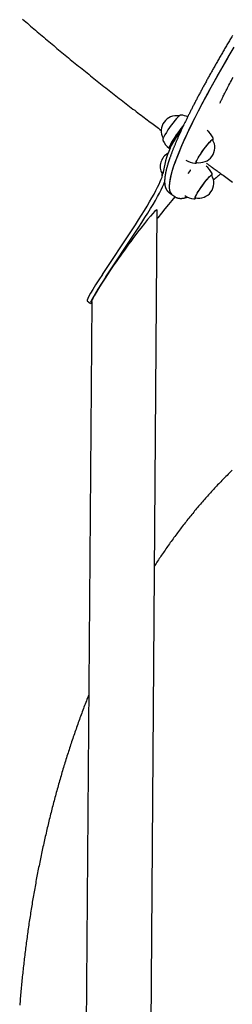
# Model space of a CAD drawing. Extents: x -3801 to 10622, y -2827 to 3464.
# Drawn here: x -3424 to -3227, y -1575 to -657 of the extents above; entities that cross this region are included whole.
import ezdxf

# ---------------------------------------------------------------- set-up
doc = ezdxf.new("R2010")
doc.units = 0

msp = doc.modelspace()

# ---------------------------------------------------------------- linework, layer by layer
at = {"color": 7, "linetype": 'Continuous'}
for p, q in [((-3291.09, -769.14), (-3291.1, -769.11)), ((-3244.84, -768.42), (-3245.07, -768.25)), ((-3244.45, -766.83), (-3244.46, -766.81)), ((-3285.16, -776.31), (-3284.94, -776.27)), ((-3285.01, -776.22), (-3284.55, -776.55)), ((-3260.23, -789.38), (-3259.99, -789.55)), ((-3292.03, -802.31), (-3291.79, -802.85)), ((-3245.78, -801.59), (-3246.02, -801.42)), ((-3285.33, -817.73), (-3285.31, -817.74)), ((-3285.31, -817.74), (-3282.72, -819.6)), ((-3282.72, -819.6), (-3280.13, -821.45)), ((-3280.13, -821.45), (-3280.16, -821.43)), ((-3261.17, -822.55), (-3260.93, -822.72)), ((-3310.84, -2758.86), (-3296.51, -834.26)), ((-3347.48, -894.01), (-3319.85, -852.42)), ((-3344.24, -896.33), (-3316.62, -854.74)), ((-3357.44, -919.24), (-3371.14, -2758.42)), ((-3361.61, -918.7), (-3358.38, -921.02))]:
    msp.add_line(p, q, dxfattribs=at)
for points in [[(-3421.82, -656.01), (-3420.3, -657.32), (-3418.79, -658.63), (-3417.27, -659.94), (-3415.75, -661.25), (-3414.23, -662.56), (-3412.71, -663.87), (-3411.19, -665.17), (-3409.67, -666.47), (-3408.14, -667.77), (-3406.62, -669.08), (-3405.09, -670.37), (-3403.56, -671.67), (-3402.03, -672.97), (-3400.5, -674.26), (-3398.96, -675.56), (-3397.43, -676.85), (-3395.89, -678.14), (-3394.35, -679.43), (-3392.81, -680.72), (-3391.27, -682.01), (-3389.73, -683.29), (-3388.19, -684.58), (-3386.64, -685.86), (-3385.09, -687.15), (-3383.55, -688.43), (-3382, -689.71), (-3380.45, -690.98), (-3378.89, -692.26), (-3377.34, -693.54), (-3375.79, -694.81), (-3374.23, -696.09), (-3372.67, -697.36), (-3371.11, -698.63), (-3369.55, -699.9), (-3367.99, -701.17), (-3366.43, -702.43), (-3364.86, -703.7), (-3363.3, -704.96), (-3361.73, -706.23), (-3360.16, -707.49), (-3358.59, -708.75), (-3357.02, -710.01), (-3355.45, -711.27), (-3353.87, -712.53), (-3352.3, -713.78), (-3350.72, -715.04), (-3349.14, -716.29), (-3347.57, -717.54), (-3345.98, -718.79), (-3344.4, -720.04), (-3342.82, -721.29), (-3341.23, -722.54), (-3339.65, -723.78), (-3338.06, -725.03), (-3336.47, -726.27), (-3334.88, -727.51), (-3333.29, -728.76), (-3331.7, -729.99), (-3330.11, -731.23), (-3328.51, -732.47), (-3326.92, -733.71), (-3325.32, -734.94), (-3323.72, -736.17), (-3322.13, -737.4), (-3320.55, -738.61), (-3318.97, -739.82), (-3317.41, -741.02), (-3315.87, -742.2), (-3314.34, -743.36), (-3312.84, -744.51), (-3311.35, -745.64), (-3309.89, -746.75), (-3308.45, -747.84), (-3307.04, -748.92), (-3305.64, -749.97), (-3304.26, -751.01), (-3302.91, -752.03), (-3301.58, -753.03), (-3300.26, -754.02), (-3298.97, -754.99), (-3297.68, -755.95), (-3296.41, -756.9), (-3295.14, -757.84), (-3293.88, -758.78), (-3292.62, -759.71)], [(-3226.46, -671.44), (-3227.03, -672.39), (-3227.59, -673.35), (-3228.15, -674.3), (-3228.71, -675.24), (-3229.27, -676.19), (-3229.82, -677.13), (-3230.37, -678.07), (-3230.92, -679.01), (-3231.47, -679.95), (-3232.01, -680.88), (-3232.55, -681.81), (-3233.09, -682.74), (-3233.63, -683.67), (-3234.17, -684.59), (-3234.7, -685.51), (-3235.23, -686.43), (-3235.76, -687.35), (-3236.29, -688.26), (-3236.81, -689.17), (-3237.34, -690.08), (-3237.86, -690.99), (-3238.37, -691.89), (-3238.89, -692.79), (-3239.4, -693.69), (-3239.91, -694.58), (-3240.42, -695.48), (-3240.93, -696.37), (-3241.43, -697.25), (-3241.93, -698.14), (-3242.43, -699.02), (-3242.93, -699.9), (-3243.42, -700.78), (-3243.91, -701.65), (-3244.4, -702.52), (-3244.89, -703.39), (-3245.37, -704.26), (-3245.86, -705.12), (-3246.34, -705.98), (-3246.81, -706.84), (-3247.29, -707.7), (-3247.76, -708.55), (-3248.23, -709.4), (-3248.7, -710.24), (-3249.16, -711.09), (-3249.63, -711.93), (-3250.09, -712.77), (-3250.55, -713.6), (-3251, -714.44), (-3251.45, -715.27), (-3251.91, -716.09), (-3252.35, -716.92), (-3252.8, -717.74), (-3253.24, -718.56), (-3253.68, -719.37), (-3254.12, -720.18), (-3254.56, -720.99), (-3254.99, -721.8), (-3255.42, -722.6), (-3255.85, -723.41), (-3256.28, -724.2), (-3256.7, -725), (-3257.12, -725.79), (-3257.54, -726.58), (-3257.96, -727.37), (-3258.37, -728.15), (-3258.78, -728.93), (-3259.19, -729.71), (-3259.59, -730.48), (-3260, -731.25), (-3260.4, -732.02), (-3260.79, -732.79), (-3261.19, -733.55), (-3261.58, -734.31), (-3261.97, -735.06), (-3262.36, -735.82), (-3262.75, -736.57), (-3263.13, -737.31), (-3263.51, -738.06), (-3263.89, -738.8), (-3264.26, -739.53), (-3264.63, -740.27), (-3265, -741), (-3265.37, -741.73), (-3265.73, -742.45), (-3266.1, -743.17), (-3266.46, -743.89), (-3266.81, -744.61), (-3267.17, -745.32), (-3267.52, -746.03), (-3267.87, -746.74), (-3268.21, -747.44), (-3268.56, -748.14), (-3268.9, -748.84), (-3269.23, -749.53), (-3269.57, -750.22), (-3269.9, -750.91), (-3270.23, -751.59), (-3270.56, -752.27), (-3270.88, -752.95), (-3271.21, -753.62), (-3271.53, -754.29), (-3271.84, -754.96), (-3272.16, -755.63), (-3272.47, -756.29), (-3272.78, -756.94), (-3273.08, -757.6), (-3273.39, -758.25), (-3273.69, -758.9), (-3273.98, -759.54), (-3274.28, -760.18), (-3274.57, -760.82), (-3274.86, -761.46), (-3275.15, -762.09), (-3275.43, -762.72), (-3275.72, -763.34), (-3275.99, -763.96), (-3276.27, -764.58), (-3276.54, -765.2), (-3276.81, -765.81), (-3277.08, -766.42), (-3277.35, -767.02), (-3277.61, -767.62), (-3277.87, -768.22), (-3278.13, -768.82), (-3278.38, -769.41), (-3278.63, -769.99), (-3278.88, -770.58), (-3279.13, -771.16), (-3279.37, -771.74), (-3279.61, -772.31), (-3279.85, -772.88), (-3280.08, -773.45), (-3280.32, -774.02), (-3280.55, -774.58), (-3280.77, -775.14), (-3281, -775.69), (-3281.22, -776.24), (-3281.44, -776.79), (-3281.65, -777.33), (-3281.86, -777.87), (-3282.07, -778.41), (-3282.28, -778.94), (-3282.48, -779.47), (-3282.69, -780), (-3282.88, -780.52), (-3283.08, -781.04), (-3283.27, -781.56), (-3283.46, -782.08), (-3283.65, -782.59), (-3283.84, -783.09), (-3284.02, -783.59), (-3284.2, -784.09), (-3284.37, -784.59), (-3284.55, -785.08), (-3284.72, -785.57), (-3284.88, -786.06), (-3285.05, -786.54), (-3285.21, -787.02), (-3285.37, -787.5), (-3285.53, -787.97), (-3285.68, -788.44), (-3285.83, -788.91), (-3285.98, -789.37), (-3286.12, -789.83), (-3286.26, -790.28), (-3286.4, -790.73), (-3286.54, -791.18), (-3286.67, -791.63), (-3286.8, -792.07), (-3286.93, -792.51), (-3287.06, -792.95), (-3287.18, -793.38), (-3287.3, -793.81), (-3287.41, -794.23), (-3287.53, -794.66), (-3287.64, -795.08), (-3287.74, -795.49), (-3287.85, -795.9), (-3287.95, -796.31), (-3288.05, -796.72), (-3288.14, -797.12), (-3288.23, -797.52), (-3288.32, -797.92), (-3288.41, -798.31), (-3288.49, -798.7), (-3288.57, -799.09), (-3288.65, -799.47), (-3288.72, -799.86), (-3288.8, -800.23), (-3288.86, -800.61), (-3288.93, -800.98), (-3288.99, -801.35), (-3289.05, -801.72), (-3289.1, -802.08), (-3289.16, -802.44), (-3289.21, -802.8), (-3289.25, -803.15), (-3289.29, -803.5), (-3289.33, -803.85), (-3289.37, -804.2), (-3289.4, -804.54), (-3289.43, -804.88), (-3289.45, -805.22), (-3289.48, -805.55), (-3289.49, -805.88), (-3289.51, -806.21), (-3289.52, -806.54), (-3289.53, -806.86), (-3289.53, -807.18), (-3289.53, -807.49), (-3289.53, -807.81), (-3289.52, -808.11), (-3289.51, -808.41), (-3289.49, -808.71), (-3289.47, -809.01), (-3289.45, -809.29), (-3289.43, -809.58), (-3289.39, -809.86), (-3289.36, -810.13), (-3289.32, -810.4), (-3289.28, -810.67), (-3289.24, -810.93), (-3289.19, -811.19), (-3289.14, -811.44), (-3289.08, -811.68), (-3289.02, -811.92), (-3288.96, -812.16), (-3288.89, -812.39), (-3288.83, -812.62), (-3288.76, -812.84), (-3288.68, -813.06), (-3288.61, -813.27), (-3288.53, -813.48), (-3288.44, -813.69), (-3288.36, -813.89), (-3288.27, -814.09), (-3288.18, -814.28), (-3288.08, -814.47), (-3287.98, -814.66), (-3287.88, -814.84), (-3287.78, -815.02), (-3287.67, -815.19), (-3287.56, -815.37), (-3287.45, -815.54), (-3287.34, -815.7), (-3287.22, -815.86), (-3287.1, -816.02), (-3286.98, -816.17), (-3286.86, -816.32), (-3286.73, -816.47), (-3286.6, -816.61), (-3286.47, -816.74), (-3286.33, -816.87), (-3286.19, -817), (-3286.05, -817.12), (-3285.91, -817.24), (-3285.77, -817.36), (-3285.62, -817.47), (-3285.47, -817.59), (-3285.33, -817.7)], [(-3226.44, -684.46), (-3231.01, -692.31), (-3235.41, -699.98), (-3239.65, -707.46), (-3243.72, -714.75), (-3247.61, -721.83), (-3251.32, -728.71), (-3254.86, -735.37), (-3258.21, -741.82), (-3261.38, -748.05), (-3264.36, -754.04), (-3267.15, -759.81), (-3269.75, -765.33), (-3272.15, -770.62), (-3274.36, -775.66), (-3276.37, -780.44), (-3278.18, -784.98), (-3279.78, -789.25), (-3281.19, -793.26), (-3282.38, -797.01), (-3283.38, -800.49), (-3284.17, -803.7), (-3284.75, -806.64), (-3285.12, -809.3), (-3285.29, -811.68), (-3285.25, -813.78), (-3285, -815.6), (-3284.55, -817.14), (-3283.89, -818.4), (-3283.02, -819.36), (-3282.72, -819.6)], [(-3225.11, -682.19), (-3229.72, -690.09), (-3234.17, -697.81), (-3238.46, -705.35), (-3242.57, -712.69), (-3246.51, -719.83), (-3250.28, -726.77), (-3253.87, -733.49), (-3257.27, -740), (-3260.5, -746.29), (-3263.53, -752.35), (-3266.38, -758.18), (-3269.03, -763.78), (-3271.49, -769.13), (-3273.75, -774.24), (-3275.82, -779.1), (-3277.68, -783.71), (-3279.34, -788.06), (-3280.8, -792.14), (-3282.06, -795.97), (-3283.12, -799.53), (-3283.96, -802.81), (-3284.6, -805.83), (-3285.04, -808.57), (-3285.26, -811.03), (-3285.28, -813.21), (-3285.09, -815.11), (-3284.7, -816.73), (-3284.1, -818.07), (-3283.29, -819.12), (-3282.72, -819.6)], [(-3238.05, -734.32), (-3237.85, -733.88), (-3237.64, -733.43), (-3237.42, -732.97), (-3237.19, -732.49), (-3236.94, -731.97), (-3236.67, -731.42), (-3236.38, -730.82), (-3236.06, -730.16), (-3235.7, -729.45), (-3235.31, -728.67), (-3234.89, -727.83), (-3234.44, -726.93), (-3233.95, -725.97), (-3233.43, -724.94), (-3232.87, -723.85), (-3232.28, -722.7), (-3231.66, -721.49), (-3231.01, -720.23), (-3230.32, -718.91), (-3229.62, -717.55), (-3228.89, -716.15), (-3228.14, -714.72), (-3227.38, -713.27), (-3226.6, -711.79), (-3225.8, -710.3)], [(-3274.24, -745.53), (-3274.28, -745.53), (-3274.32, -745.52), (-3274.36, -745.52), (-3274.4, -745.51), (-3274.44, -745.51), (-3274.48, -745.51), (-3274.52, -745.51), (-3274.56, -745.52), (-3274.61, -745.53), (-3274.65, -745.53), (-3274.69, -745.55), (-3274.74, -745.56), (-3274.79, -745.57), (-3274.84, -745.59), (-3274.88, -745.61), (-3274.93, -745.63), (-3274.99, -745.65), (-3275.04, -745.67), (-3275.09, -745.69), (-3275.15, -745.72), (-3275.2, -745.74), (-3275.26, -745.77), (-3275.32, -745.8), (-3275.38, -745.83), (-3275.44, -745.87), (-3275.5, -745.91), (-3275.56, -745.95), (-3275.63, -745.99), (-3275.7, -746.04), (-3275.76, -746.09), (-3275.84, -746.14), (-3275.91, -746.2), (-3275.98, -746.26), (-3276.06, -746.32), (-3276.14, -746.39), (-3276.22, -746.45), (-3276.3, -746.53), (-3276.38, -746.6), (-3276.47, -746.67), (-3276.55, -746.75), (-3276.64, -746.83), (-3276.72, -746.91), (-3276.81, -746.99), (-3276.89, -747.08), (-3276.98, -747.16), (-3277.06, -747.25), (-3277.15, -747.33), (-3277.23, -747.42), (-3277.32, -747.51), (-3277.4, -747.59), (-3277.48, -747.68), (-3277.56, -747.77), (-3277.64, -747.86), (-3277.72, -747.95), (-3277.8, -748.03), (-3277.88, -748.12)], [(-3271.66, -754.59), (-3272.9, -756.13), (-3274.33, -758), (-3275.79, -759.95), (-3277.24, -761.96), (-3278.66, -763.98), (-3280.01, -765.97), (-3281.25, -767.89), (-3282.38, -769.68), (-3283.36, -771.33), (-3284.17, -772.78), (-3284.79, -774.02), (-3285.22, -775.01), (-3285.43, -775.73), (-3285.44, -776.17), (-3285.23, -776.32), (-3285.16, -776.31)], [(-3272.17, -755.66), (-3272.73, -756.37), (-3274.15, -758.21), (-3275.58, -760.13), (-3277.02, -762.11), (-3278.41, -764.11), (-3279.74, -766.07), (-3280.97, -767.95), (-3282.08, -769.72), (-3283.04, -771.34), (-3283.84, -772.78), (-3284.45, -774), (-3284.87, -774.97), (-3285.08, -775.68), (-3285.09, -776.11), (-3285.01, -776.22)], [(-3284.51, -776.4), (-3284.48, -776.12), (-3284.26, -775.4), (-3283.85, -774.43), (-3283.23, -773.21), (-3282.43, -771.78), (-3281.47, -770.16), (-3280.36, -768.39), (-3279.13, -766.5), (-3277.8, -764.54), (-3276.41, -762.55), (-3274.98, -760.57), (-3273.64, -758.77)], [(-3290.76, -766.65), (-3290.8, -766.74), (-3290.83, -766.83), (-3290.87, -766.92), (-3290.91, -767.01), (-3290.95, -767.1), (-3290.98, -767.19), (-3291.01, -767.27), (-3291.04, -767.35), (-3291.07, -767.43), (-3291.09, -767.51), (-3291.11, -767.59), (-3291.13, -767.66), (-3291.15, -767.74), (-3291.17, -767.81), (-3291.18, -767.88), (-3291.19, -767.96), (-3291.21, -768.03), (-3291.22, -768.1), (-3291.23, -768.17), (-3291.24, -768.24), (-3291.24, -768.31), (-3291.25, -768.38), (-3291.25, -768.45), (-3291.24, -768.51), (-3291.24, -768.58), (-3291.23, -768.64), (-3291.21, -768.7), (-3291.19, -768.77), (-3291.18, -768.83), (-3291.16, -768.89), (-3291.14, -768.95), (-3291.11, -769.01)], [(-3260.23, -789.4), (-3260.04, -788.76), (-3259.64, -787.86), (-3259.05, -786.72), (-3258.27, -785.36), (-3257.34, -783.83), (-3256.27, -782.17), (-3255.1, -780.42), (-3253.85, -778.63), (-3252.56, -776.86), (-3251.27, -775.14), (-3250.01, -773.52), (-3248.82, -772.06), (-3247.72, -770.78), (-3246.75, -769.72), (-3245.94, -768.92), (-3245.31, -768.4), (-3244.86, -768.16), (-3244.63, -768.22), (-3244.6, -768.57), (-3244.64, -768.74)], [(-3259.93, -789.57), (-3260.02, -789.52), (-3260.06, -789.2), (-3259.89, -788.61), (-3259.52, -787.75), (-3258.96, -786.65), (-3258.21, -785.34), (-3257.31, -783.86), (-3256.28, -782.24), (-3255.14, -780.54), (-3253.92, -778.79), (-3252.67, -777.05), (-3251.4, -775.36), (-3250.17, -773.77), (-3248.99, -772.33), (-3247.91, -771.06), (-3246.96, -770.01), (-3246.15, -769.21), (-3245.51, -768.67), (-3245.06, -768.41), (-3244.81, -768.44), (-3244.8, -768.46)], [(-3244.68, -769.03), (-3244.65, -768.97), (-3244.63, -768.91), (-3244.6, -768.85), (-3244.58, -768.79), (-3244.56, -768.73), (-3244.53, -768.67), (-3244.51, -768.61), (-3244.49, -768.54), (-3244.47, -768.48), (-3244.45, -768.41), (-3244.43, -768.34), (-3244.41, -768.26), (-3244.4, -768.19), (-3244.38, -768.12), (-3244.36, -768.04), (-3244.35, -767.96)], [(-3244.35, -767.96), (-3244.34, -767.91), (-3244.33, -767.85), (-3244.32, -767.79), (-3244.32, -767.74), (-3244.31, -767.68), (-3244.31, -767.62), (-3244.31, -767.56), (-3244.31, -767.49), (-3244.31, -767.43), (-3244.32, -767.36), (-3244.33, -767.3), (-3244.35, -767.23), (-3244.36, -767.16), (-3244.38, -767.09), (-3244.39, -767.02), (-3244.41, -766.95)], [(-3259.62, -789.64), (-3259.97, -789.81), (-3260.2, -789.75), (-3260.23, -789.4)], [(-3290.86, -798.13), (-3290.93, -798.25), (-3291, -798.38), (-3291.07, -798.51), (-3291.14, -798.64), (-3291.2, -798.76), (-3291.27, -798.89), (-3291.33, -799.01), (-3291.39, -799.14), (-3291.45, -799.26), (-3291.51, -799.38), (-3291.57, -799.5), (-3291.62, -799.61), (-3291.67, -799.73), (-3291.72, -799.84), (-3291.76, -799.95), (-3291.81, -800.05), (-3291.85, -800.16), (-3291.89, -800.26), (-3291.93, -800.36), (-3291.96, -800.45), (-3291.99, -800.55), (-3292.02, -800.64), (-3292.05, -800.73), (-3292.07, -800.81), (-3292.09, -800.9), (-3292.11, -800.98), (-3292.13, -801.06), (-3292.14, -801.14), (-3292.15, -801.22), (-3292.16, -801.29), (-3292.16, -801.36), (-3292.17, -801.43), (-3292.17, -801.5), (-3292.18, -801.56), (-3292.18, -801.62), (-3292.18, -801.68), (-3292.18, -801.74), (-3292.18, -801.79), (-3292.17, -801.84), (-3292.16, -801.89), (-3292.15, -801.94), (-3292.14, -801.98), (-3292.13, -802.02), (-3292.12, -802.06), (-3292.1, -802.1), (-3292.08, -802.14), (-3292.06, -802.17), (-3292.05, -802.21)], [(-3261.39, -790.41), (-3261.35, -790.42), (-3261.32, -790.42), (-3261.28, -790.43), (-3261.25, -790.44), (-3261.21, -790.44), (-3261.17, -790.44), (-3261.14, -790.44), (-3261.1, -790.44), (-3261.05, -790.44), (-3261.01, -790.43), (-3260.97, -790.42), (-3260.92, -790.41), (-3260.88, -790.4), (-3260.83, -790.38), (-3260.78, -790.37), (-3260.73, -790.35), (-3260.68, -790.33), (-3260.62, -790.32), (-3260.57, -790.3), (-3260.52, -790.28), (-3260.46, -790.25), (-3260.41, -790.23), (-3260.35, -790.21), (-3260.3, -790.18), (-3260.24, -790.15), (-3260.19, -790.12), (-3260.14, -790.09), (-3260.08, -790.06), (-3260.03, -790.02), (-3259.97, -789.99), (-3259.91, -789.95), (-3259.86, -789.9), (-3259.8, -789.86), (-3259.74, -789.81), (-3259.68, -789.77), (-3259.62, -789.72), (-3259.55, -789.66), (-3259.49, -789.61), (-3259.43, -789.56), (-3259.37, -789.5)], [(-3250.52, -790.4), (-3250.08, -790.73), (-3249.62, -791.05), (-3249.16, -791.39), (-3248.67, -791.74), (-3248.16, -792.11), (-3247.62, -792.5), (-3247.04, -792.92), (-3246.41, -793.37), (-3245.74, -793.85), (-3245.02, -794.38), (-3244.24, -794.94), (-3243.42, -795.54), (-3242.54, -796.17), (-3241.61, -796.84), (-3240.64, -797.55), (-3239.61, -798.3), (-3238.53, -799.08), (-3237.41, -799.9), (-3236.26, -800.74), (-3235.07, -801.61), (-3233.85, -802.49), (-3232.62, -803.39), (-3231.37, -804.3), (-3230.12, -805.22), (-3228.87, -806.14), (-3227.62, -807.05), (-3226.36, -807.97)], [(-3319.85, -852.42), (-3316.79, -847.77), (-3313.85, -843.23), (-3311.04, -838.81), (-3308.38, -834.53), (-3305.87, -830.41), (-3303.53, -826.47), (-3301.37, -822.73), (-3299.4, -819.2), (-3297.62, -815.9), (-3296.05, -812.84), (-3294.69, -810.04), (-3293.54, -807.51), (-3292.62, -805.26), (-3291.92, -803.3), (-3291.46, -801.63), (-3291.22, -800.27)], [(-3260.56, -822.81), (-3260.94, -822.98), (-3261.16, -822.9), (-3261.16, -822.53), (-3260.96, -821.87), (-3260.55, -820.95), (-3259.94, -819.79), (-3259.15, -818.42), (-3258.2, -816.88), (-3257.13, -815.21), (-3255.95, -813.46), (-3254.69, -811.67), (-3253.41, -809.89), (-3252.12, -808.18), (-3250.86, -806.57), (-3249.67, -805.12)], [(-3260.88, -822.74), (-3260.97, -822.68), (-3260.99, -822.34), (-3260.81, -821.72), (-3260.43, -820.84), (-3259.85, -819.72), (-3259.09, -818.4), (-3258.18, -816.91), (-3257.13, -815.29), (-3255.99, -813.58), (-3254.77, -811.83), (-3253.51, -810.09), (-3252.25, -808.41), (-3251.02, -806.83), (-3249.85, -805.39), (-3248.78, -804.14), (-3247.83, -803.11), (-3247.04, -802.33), (-3246.41, -801.81), (-3245.98, -801.57), (-3245.74, -801.63), (-3245.74, -801.63)], [(-3249.67, -805.12), (-3248.59, -803.86), (-3247.63, -802.82), (-3246.83, -802.04), (-3246.21, -801.54), (-3245.78, -801.32), (-3245.56, -801.4), (-3245.55, -801.78), (-3245.58, -801.91)], [(-3245.51, -801.89), (-3245.49, -801.82), (-3245.47, -801.76), (-3245.44, -801.69), (-3245.42, -801.63), (-3245.4, -801.56), (-3245.38, -801.5), (-3245.36, -801.44), (-3245.34, -801.38), (-3245.32, -801.31), (-3245.31, -801.25), (-3245.3, -801.19), (-3245.29, -801.13), (-3245.28, -801.07), (-3245.27, -801.01), (-3245.27, -800.95), (-3245.26, -800.9), (-3245.26, -800.84), (-3245.25, -800.78), (-3245.25, -800.72), (-3245.25, -800.66), (-3245.25, -800.6), (-3245.25, -800.54), (-3245.26, -800.49), (-3245.27, -800.43), (-3245.28, -800.38), (-3245.29, -800.33), (-3245.31, -800.27), (-3245.33, -800.22), (-3245.34, -800.17), (-3245.36, -800.12), (-3245.39, -800.08), (-3245.41, -800.03)], [(-3244.22, -806.01), (-3243.96, -805.79), (-3243.7, -805.58), (-3243.44, -805.36), (-3243.18, -805.14), (-3242.92, -804.92), (-3242.65, -804.7), (-3242.38, -804.47), (-3242.11, -804.24), (-3241.83, -804.01), (-3241.55, -803.77), (-3241.27, -803.53), (-3240.98, -803.28), (-3240.69, -803.03), (-3240.4, -802.77), (-3240.1, -802.51), (-3239.8, -802.24), (-3239.49, -801.97), (-3239.18, -801.7), (-3238.87, -801.42), (-3238.55, -801.14), (-3238.24, -800.86), (-3237.92, -800.57), (-3237.6, -800.29), (-3237.28, -800)], [(-3316.62, -854.74), (-3313.56, -850.09), (-3310.61, -845.55), (-3307.81, -841.12), (-3305.14, -836.85), (-3302.64, -832.73), (-3300.3, -828.79), (-3298.14, -825.05), (-3296.17, -821.52), (-3294.39, -818.22), (-3292.82, -815.16), (-3291.45, -812.36), (-3290.31, -809.83), (-3289.52, -807.91)], [(-3279.84, -821.55), (-3279.92, -821.64), (-3282.92, -825.16), (-3286.04, -828.9), (-3289.25, -832.83), (-3292.55, -836.94), (-3295.92, -841.21), (-3296.57, -842.04)], [(-3280.17, -821.4), (-3280.11, -821.46), (-3280.04, -821.51), (-3279.97, -821.57), (-3279.89, -821.63), (-3279.82, -821.69), (-3279.73, -821.75), (-3279.64, -821.81), (-3279.55, -821.87), (-3279.44, -821.93), (-3279.33, -821.99), (-3279.21, -822.06), (-3279.08, -822.12), (-3278.94, -822.19), (-3278.8, -822.25), (-3278.64, -822.32), (-3278.48, -822.38), (-3278.31, -822.45), (-3278.14, -822.52), (-3277.96, -822.58), (-3277.77, -822.64), (-3277.58, -822.7), (-3277.39, -822.76), (-3277.19, -822.82), (-3276.99, -822.87), (-3276.79, -822.91), (-3276.58, -822.96), (-3276.38, -822.99), (-3276.17, -823.03), (-3275.96, -823.06), (-3275.75, -823.08), (-3275.53, -823.1), (-3275.32, -823.12), (-3275.1, -823.13), (-3274.88, -823.14), (-3274.66, -823.15), (-3274.44, -823.15), (-3274.21, -823.14), (-3273.99, -823.14), (-3273.76, -823.13), (-3273.52, -823.11), (-3273.29, -823.09), (-3273.05, -823.07), (-3272.81, -823.04), (-3272.57, -823.01), (-3272.33, -822.97), (-3272.09, -822.94), (-3271.86, -822.89), (-3271.62, -822.85), (-3271.39, -822.81), (-3271.16, -822.76), (-3270.94, -822.71), (-3270.72, -822.66), (-3270.5, -822.6), (-3270.28, -822.54), (-3270.07, -822.48), (-3269.86, -822.42), (-3269.65, -822.35), (-3269.45, -822.29), (-3269.25, -822.22), (-3269.05, -822.15), (-3268.85, -822.07), (-3268.66, -822), (-3268.46, -821.93), (-3268.26, -821.85)], [(-3262.24, -823.58), (-3262.2, -823.59), (-3262.16, -823.59), (-3262.12, -823.6), (-3262.08, -823.6), (-3262.04, -823.6), (-3262.01, -823.6), (-3261.97, -823.6), (-3261.92, -823.59), (-3261.88, -823.59), (-3261.84, -823.58), (-3261.8, -823.57), (-3261.75, -823.55), (-3261.7, -823.54), (-3261.66, -823.52), (-3261.61, -823.5), (-3261.56, -823.49), (-3261.51, -823.46), (-3261.45, -823.44), (-3261.4, -823.42), (-3261.35, -823.4), (-3261.29, -823.37), (-3261.24, -823.35), (-3261.19, -823.32), (-3261.13, -823.29), (-3261.08, -823.27), (-3261.03, -823.24), (-3260.98, -823.21), (-3260.93, -823.17), (-3260.88, -823.14), (-3260.83, -823.11), (-3260.78, -823.07), (-3260.73, -823.03), (-3260.68, -822.99), (-3260.63, -822.95), (-3260.58, -822.9), (-3260.53, -822.86), (-3260.47, -822.81), (-3260.42, -822.77), (-3260.37, -822.72), (-3260.31, -822.67)], [(-3226.52, -1076.54), (-3227.51, -1077.5), (-3228.49, -1078.47), (-3229.47, -1079.44), (-3230.45, -1080.41), (-3231.43, -1081.39), (-3232.41, -1082.37), (-3233.38, -1083.35), (-3234.36, -1084.34), (-3235.33, -1085.34), (-3236.3, -1086.33), (-3237.26, -1087.33), (-3238.23, -1088.34), (-3239.19, -1089.35), (-3240.15, -1090.36), (-3241.1, -1091.37), (-3242.06, -1092.39), (-3243.01, -1093.41), (-3243.96, -1094.44), (-3244.91, -1095.47), (-3245.85, -1096.5), (-3246.79, -1097.54), (-3247.74, -1098.58), (-3248.67, -1099.62), (-3249.61, -1100.67), (-3250.54, -1101.72), (-3251.48, -1102.78), (-3252.41, -1103.83), (-3253.33, -1104.9), (-3254.26, -1105.96), (-3255.18, -1107.03), (-3256.1, -1108.1), (-3257.02, -1109.18), (-3257.94, -1110.26), (-3258.85, -1111.34), (-3259.76, -1112.43), (-3260.67, -1113.52), (-3261.58, -1114.61), (-3262.48, -1115.71), (-3263.38, -1116.8), (-3264.28, -1117.91), (-3265.17, -1119.01), (-3266.07, -1120.12), (-3266.96, -1121.23), (-3267.85, -1122.35), (-3268.73, -1123.46), (-3269.61, -1124.59), (-3270.49, -1125.71), (-3271.37, -1126.84), (-3272.25, -1127.97), (-3273.12, -1129.1), (-3273.99, -1130.24), (-3274.86, -1131.38), (-3275.72, -1132.52), (-3276.59, -1133.67), (-3277.45, -1134.82), (-3278.31, -1135.97), (-3279.16, -1137.12), (-3280.02, -1138.28), (-3280.87, -1139.45), (-3281.72, -1140.61), (-3282.56, -1141.78), (-3283.4, -1142.95), (-3284.24, -1144.11), (-3285.07, -1145.28), (-3285.9, -1146.45), (-3286.72, -1147.61), (-3287.53, -1148.77), (-3288.34, -1149.92), (-3289.14, -1151.08), (-3289.94, -1152.23), (-3290.72, -1153.37), (-3291.5, -1154.52), (-3292.28, -1155.66), (-3293.04, -1156.79), (-3293.8, -1157.93), (-3294.55, -1159.06), (-3295.3, -1160.18), (-3296.04, -1161.31), (-3296.78, -1162.43), (-3297.51, -1163.56), (-3298.25, -1164.68), (-3298.98, -1165.8)], [(-3360.18, -1286.11), (-3360.73, -1287.52), (-3361.28, -1288.93), (-3361.83, -1290.35), (-3362.39, -1291.76), (-3362.94, -1293.18), (-3363.49, -1294.6), (-3364.03, -1296.02), (-3364.58, -1297.45), (-3365.12, -1298.88), (-3365.66, -1300.32), (-3366.2, -1301.76), (-3366.74, -1303.21), (-3367.27, -1304.65), (-3367.8, -1306.11), (-3368.33, -1307.57), (-3368.86, -1309.03), (-3369.39, -1310.49), (-3369.92, -1311.96), (-3370.44, -1313.43), (-3370.97, -1314.91), (-3371.49, -1316.39), (-3372.01, -1317.87), (-3372.52, -1319.35), (-3373.04, -1320.83), (-3373.55, -1322.31), (-3374.05, -1323.8), (-3374.56, -1325.29), (-3375.06, -1326.77), (-3375.56, -1328.26), (-3376.06, -1329.75), (-3376.55, -1331.25), (-3377.05, -1332.74), (-3377.54, -1334.24), (-3378.02, -1335.73), (-3378.51, -1337.23), (-3378.99, -1338.74), (-3379.47, -1340.24), (-3379.95, -1341.74), (-3380.43, -1343.25), (-3380.9, -1344.76), (-3381.37, -1346.28), (-3381.84, -1347.79), (-3382.31, -1349.31), (-3382.78, -1350.83), (-3383.24, -1352.35), (-3383.7, -1353.87), (-3384.16, -1355.4), (-3384.62, -1356.93), (-3385.07, -1358.46), (-3385.52, -1359.99), (-3385.97, -1361.53), (-3386.42, -1363.06), (-3386.87, -1364.6), (-3387.31, -1366.15), (-3387.75, -1367.69), (-3388.19, -1369.24), (-3388.63, -1370.79), (-3389.06, -1372.34), (-3389.49, -1373.89), (-3389.92, -1375.44), (-3390.35, -1377), (-3390.77, -1378.56), (-3391.19, -1380.12), (-3391.61, -1381.68), (-3392.03, -1383.24), (-3392.45, -1384.81), (-3392.86, -1386.37), (-3393.27, -1387.94), (-3393.68, -1389.51), (-3394.09, -1391.08), (-3394.49, -1392.66), (-3394.89, -1394.23), (-3395.29, -1395.81), (-3395.69, -1397.39), (-3396.08, -1398.97), (-3396.47, -1400.55), (-3396.86, -1402.13), (-3397.25, -1403.72), (-3397.63, -1405.3), (-3398.02, -1406.89), (-3398.39, -1408.48), (-3398.77, -1410.07), (-3399.15, -1411.66), (-3399.52, -1413.26), (-3399.89, -1414.85), (-3400.26, -1416.45), (-3400.62, -1418.04), (-3400.99, -1419.64), (-3401.35, -1421.24), (-3401.71, -1422.85), (-3402.06, -1424.45), (-3402.41, -1426.05), (-3402.77, -1427.66), (-3403.11, -1429.26), (-3403.46, -1430.87), (-3403.8, -1432.48), (-3404.14, -1434.09), (-3404.48, -1435.7), (-3404.82, -1437.31), (-3405.15, -1438.92), (-3405.48, -1440.54), (-3405.81, -1442.15), (-3406.14, -1443.76), (-3406.46, -1445.38), (-3406.78, -1447), (-3407.1, -1448.62), (-3407.42, -1450.23), (-3407.73, -1451.85), (-3408.05, -1453.47), (-3408.35, -1455.09), (-3408.66, -1456.72), (-3408.97, -1458.34), (-3409.27, -1459.96), (-3409.57, -1461.58), (-3409.86, -1463.21), (-3410.16, -1464.83), (-3410.45, -1466.46), (-3410.74, -1468.08), (-3411.02, -1469.71), (-3411.31, -1471.33), (-3411.59, -1472.96), (-3411.87, -1474.59), (-3412.15, -1476.21), (-3412.42, -1477.84), (-3412.69, -1479.47), (-3412.96, -1481.1), (-3413.23, -1482.73), (-3413.49, -1484.36), (-3413.76, -1486), (-3414.02, -1487.63), (-3414.28, -1489.27), (-3414.53, -1490.9), (-3414.78, -1492.54), (-3415.04, -1494.18), (-3415.28, -1495.82), (-3415.53, -1497.46), (-3415.78, -1499.1), (-3416.02, -1500.75), (-3416.26, -1502.39), (-3416.49, -1504.04), (-3416.73, -1505.68), (-3416.96, -1507.33), (-3417.19, -1508.98), (-3417.42, -1510.63), (-3417.64, -1512.28), (-3417.87, -1513.94), (-3418.09, -1515.59), (-3418.31, -1517.25), (-3418.52, -1518.9), (-3418.74, -1520.56), (-3418.95, -1522.22), (-3419.16, -1523.88), (-3419.36, -1525.54), (-3419.57, -1527.19), (-3419.77, -1528.85), (-3419.97, -1530.51), (-3420.16, -1532.17), (-3420.36, -1533.84), (-3420.55, -1535.5), (-3420.74, -1537.16), (-3420.93, -1538.82), (-3421.11, -1540.48), (-3421.29, -1542.15), (-3421.47, -1543.81), (-3421.65, -1545.48), (-3421.82, -1547.14), (-3422, -1548.8), (-3422.16, -1550.47), (-3422.33, -1552.14), (-3422.5, -1553.8), (-3422.66, -1555.47), (-3422.82, -1557.14), (-3422.98, -1558.8), (-3423.13, -1560.47), (-3423.28, -1562.14), (-3423.43, -1563.81), (-3423.58, -1565.48), (-3423.73, -1567.15), (-3423.87, -1568.82), (-3424.01, -1570.49), (-3424.15, -1572.16), (-3424.28, -1573.83), (-3424.42, -1575.5)]]:
    msp.add_lwpolyline(points, dxfattribs=at)
msp.add_lwpolyline([(-3265.34, -796.79), (-3265.43, -796.77), (-3265.68, -797), (-3266.06, -797.43), (-3266.51, -798.01), (-3266.96, -798.65), (-3267.34, -799.24), (-3267.6, -799.71), (-3267.7, -799.97), (-3267.61, -799.99), (-3267.36, -799.76), (-3266.98, -799.32), (-3266.53, -798.74), (-3266.08, -798.11), (-3265.69, -797.51), (-3265.44, -797.05)], close=True, dxfattribs=at)
for centre, radius, start, end in [((-3278.53, -760.26), 14.19, 80.34832, 208.3631), ((-3209.29, -809.52), 92.06, 138.38053, 152.0587), ((-3275.45, -762.46), 17, 64.23906, 85.61653), ((-3192.1, -822.29), 103.16, 142.63767, 153.62237), ((-3260.09, -773.48), 17, 23.1017, 53.6049), ((-3275.45, -762.46), 17, 203.1017, 234.35913), ((-3257.02, -775.69), 14.19, 258.13604, 30.58219), ((-3192.19, -815.29), 100.16, 157.18659, 171.37393), ((-3279.47, -793.43), 14.19, 118.1733, 208.30926), ((-3260.09, -773.48), 17, 235.11332, 265.61653), ((-3261.04, -806.65), 17, 23.1017, 53.6049), ((-3257.96, -808.86), 14.19, 324.12528, 30.58219), ((-3261.04, -806.65), 17, 235.11332, 265.61653), ((-3257.96, -808.86), 14.19, 258.13604, 324.12528)]:
    msp.add_arc(centre, radius, start, end, dxfattribs=at)
for centre, start_param, end_param in [((-3326.98, -876.75), 6.198564, 9.340157), ((-3331.25, -875.9), 2.04916, 3.141716), ((-3328.02, -878.22), 2.04916, 3.318748)]:
    msp.add_ellipse(centre, major_axis=(30.36, 42.8), ratio=0.059232, start_param=start_param, end_param=end_param, dxfattribs=at)

doc.saveas('drawing.dxf')
